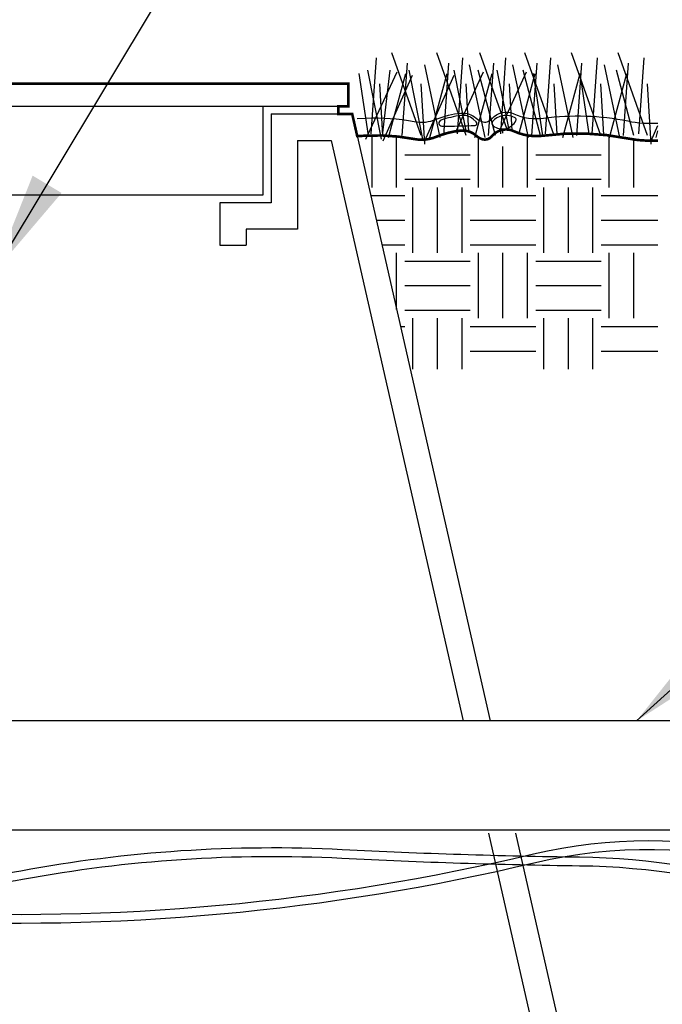
# Model space of a CAD drawing. Extents: x 0 to 222, y -4 to 280.
# Drawn here: x 117 to 136, y 143 to 172 of the extents above; entities that cross this region are included whole.
import ezdxf

# ---------------------------------------------------------------- set-up
doc = ezdxf.new("R2010")
doc.units = 0
doc.header["$MEASUREMENT"] = 0
doc.layers.get('0').update_dxf_attribs({"linetype": 'CONTINUOUS'})
for name, color, linetype in [('065-LOGO$0$CADdetails-7-VERYFINE', 7, 'CONTINUOUS'), ('CADdetails-2-FINELIGHT', 2, 'CONTINUOUS'), ('CADdetails-7-VERYFINE', 7, 'CONTINUOUS'), ('CADdetails-9-EXTRAFINE', 9, 'CONTINUOUS')]:
    doc.layers.add(name, color=color, linetype=linetype)
doc.styles.add('065-LOGO$0$CADdetails-DIMENSIONS', font='ARIALN.TTF', dxfattribs={"height": 2.38})
doc.styles.add('CADdetails-DIMENSIONS', font='ARIALN.TTF', dxfattribs={"height": 2.38})
doc.dimstyles.new('CADdetails-DIM', dxfattribs={"dimtxt": 2.38, "dimasz": 3, "dimexe": 3, "dimexo": 1.5, "dimgap": 1, "dimtad": 1, "dimzin": 0, "dimdsep": 46, "dimtxsty": 'CADdetails-DIMENSIONS', "dimcen": 1, "dimclrd": 256, "dimclre": 256, "dimclrt": 256, "dimadec": 0, "dimazin": 0, "dimtfac": 1, "dimtdec": 4, "dimtofl": 0, "dimtmove": 0, "dimatfit": 3, "dimfxl": 1, "dimtolj": 1, "dimtzin": 0, "dimarcsym": 0})

# ---------------------------------------------------------------- blocks, each defined once
blk = doc.blocks.new('*X2')
at = {"color": 0}
for p, q in [((25.125, 11.0300986350714), (25.125, 11.06754406079352)), ((23.625, 10.40625), (23.625, 11.00241915448309)), ((23.90625, 10.40625), (23.90625, 10.99126702988984)), ((24.84375, 10.40625), (24.84375, 10.97995596671312)), ((25.40625, 10.40625), (25.40625, 11.00284561497529)), ((26.34375, 10.40625), (26.34375, 11.00246750252467)), ((26.625, 10.40625), (26.625, 10.95560650232861)), ((25.125, 10.40625), (25.125, 10.87684096314987)), ((24, 10.78125), (24.75, 10.78125)), ((25.5, 10.78125), (26.25, 10.78125)), ((24, 10.5), (24.75, 10.5)), ((25.5, 10.5), (26.25, 10.5)), ((24.09375, 9.65625), (24.09375, 10.40625)), ((24.375, 9.65625), (24.375, 10.40625)), ((24.65625, 9.65625), (24.65625, 10.40625)), ((25.59375, 9.65625), (25.59375, 10.40625)), ((25.875, 9.65625), (25.875, 10.40625)), ((26.15625, 9.65625), (26.15625, 10.40625)), ((23.61023276683876, 10.3125), (24, 10.3125)), ((24.75, 10.3125), (25.5, 10.3125)), ((26.25, 10.3125), (26.90105986904906, 10.3125)), ((23.67410291580421, 10.03125), (24, 10.03125)), ((24.75, 10.03125), (25.5, 10.03125)), ((26.25, 10.03125), (26.90105986904906, 10.03125)), ((23.73797306476967, 9.75), (24, 9.75)), ((24.75, 9.75), (25.5, 9.75)), ((26.25, 9.75), (26.90105986904906, 9.75)), ((23.90625, 9.008998314547116), (23.90625, 9.656250000000002)), ((24.84375, 8.90625), (24.84375, 9.65625)), ((25.125, 8.90625), (25.125, 9.65625)), ((25.40625, 8.90625), (25.40625, 9.65625)), ((26.34375, 8.90625), (26.34375, 9.65625)), ((26.625, 8.90625), (26.625, 9.65625)), ((24, 9.5625), (24.75, 9.5625)), ((25.5, 9.5625), (26.25, 9.5625)), ((24, 9.28125), (24.75, 9.28125)), ((25.5, 9.28125), (26.25, 9.28125)), ((24, 9), (24.75, 9)), ((25.5, 9), (26.25, 9)), ((23.95087356132119, 8.8125), (24, 8.8125)), ((24.09375, 8.323435186887451), (24.09375, 8.90625)), ((24.375, 8.323435186887451), (24.375, 8.90625)), ((24.65625, 8.323435186887451), (24.65625, 8.90625)), ((24.75, 8.8125), (25.5, 8.8125)), ((25.59375, 8.323435186887451), (25.59375, 8.90625)), ((25.875, 8.323435186887451), (25.875, 8.90625)), ((26.15625, 8.323435186887451), (26.15625, 8.90625)), ((26.25, 8.8125), (26.90105986904906, 8.8125)), ((24.75, 8.53125), (25.5, 8.53125)), ((26.25, 8.53125), (26.90105986904906, 8.53125))]:
    blk.add_line(p, q, dxfattribs=at)
blk = doc.blocks.new('065-LOGO')
at = {"layer": '065-LOGO$0$CADdetails-7-VERYFINE', "char_height": 2.38, "attachment_point": 4, "style": '065-LOGO$0$CADdetails-DIMENSIONS'}
for insert in [(121.8750086247242, 162.8983292451967), (133.7611048020299, 159.7979062498638), (133.9683848598504, 148.4119766209955), (123.654982481178, 145.1700626271723), (121.6868210214627, 144.9863123081064), (117.0998259520243, 144.503067958856)]:
    blk.add_mtext('\\A1;', dxfattribs=dict(at, insert=insert))

msp = doc.modelspace()

# ---------------------------------------------------------------- linework, layer by layer
at = {"layer": 'CADdetails-2-FINELIGHT'}
for p, q in [((82.9866357567887, 169.8931587972928), (126.337900523696, 169.8931587972928)), ((126.337900523696, 169.2326933009428), (126.337900523696, 169.8931587972928)), ((82.9866357567887, 169.2326933009428), (126.337900523696, 169.2326933009428)), ((123.8529646990294, 166.6458942232291), (123.8529646990294, 169.2326933009428)), ((126.0482249257196, 169.0071835977539), (126.0482249257196, 169.2326933009428)), ((124.0832792486199, 169.0071835977539), (126.4498941465355, 169.0071835977539)), ((124.0832792486199, 169.0071835977539), (124.0832792486199, 166.4120976524779)), ((126.4498941465355, 169.0071835977539), (130.4790064974567, 151.2651262039431)), ((124.8542034748, 168.2362593715737), (125.834413067983, 168.2362593715737)), ((124.8542034748, 168.2362593715737), (124.8542034748, 165.6411734262978)), ((125.834413067983, 168.2362593715737), (129.6884532583088, 151.2651262039431)), ((85.4715715814553, 166.6458942232291), (123.8529646990294, 166.6458942232291)), ((122.5793568198588, 166.4120976524779), (122.5793568198588, 165.1723687328306)), ((124.0832792486199, 166.4120976524779), (122.5793568198588, 166.4120976524779)), ((123.350281046039, 165.6411734262978), (123.350281046039, 165.1723687328306)), ((124.8542034748, 165.6411734262978), (123.350281046039, 165.6411734262978)), ((122.5793568198588, 165.1723687328306), (123.350281046039, 165.1723687328306)), ((140.8244230219333, 151.2651262039431), (108.1050731540174, 151.2651262039431)), ((140.8244230219333, 148.0782607010231), (108.1050731540174, 148.0782607010231)), ((130.4327729887546, 147.9875399202309), (132.1731212448658, 140.3239763469592)), ((131.2233262279016, 147.9875399202309), (132.7886023234183, 141.0949005731391))]:
    msp.add_line(p, q, dxfattribs=at)
for points in [[(128.4679557734402, 168.3734847053852), (127.6098234268565, 170.7950165784729)], [(129.7802728626007, 168.3734847053852), (128.9221405160169, 170.7950165784729)], [(130.9783999569505, 168.5531242983665), (130.1839275386863, 170.7950165784729)], [(132.3543769744306, 168.3734847053852), (131.4962446278467, 170.7950165784729)], [(133.7170776661214, 168.3734847053852), (132.8589453195376, 170.7950165784729)], [(135.0797783578122, 168.3734847053852), (134.2216460112284, 170.7950165784729)], [(127.0041949487672, 168.4240042874714), (127.1554922203189, 170.6436583067466)], [(127.9125644339206, 168.3734847053852), (128.0640081694331, 170.4923000350204)], [(129.0230541850383, 168.3230653605652), (128.5688694424616, 170.4418806902003)], [(129.1239678540596, 168.3734847053852), (129.2754115895722, 170.4923000350204)], [(129.5279154580669, 168.4240042874714), (129.6792127296185, 170.6436583067466)], [(130.3353712741988, 168.3230653605652), (129.8811865316221, 170.4418806902003)], [(130.4362849432201, 168.3734847053852), (130.5877286787326, 170.4923000350204)], [(130.7897024807363, 168.4240042874714), (130.9409997522879, 170.6436583067466)], [(131.5971582968682, 168.3230653605652), (131.1429735542915, 170.4418806902003)], [(131.6980719658895, 168.3734847053852), (131.8495157014021, 170.4923000350204)], [(132.1020195698968, 168.4240042874714), (132.2533168414484, 170.6436583067466)], [(132.9094753860287, 168.3230653605652), (132.455290643452, 170.4418806902003)], [(133.01038905505, 168.3734847053852), (133.1618327905625, 170.4923000350204)], [(133.4647202615875, 168.4240042874714), (133.6160175331391, 170.6436583067466)], [(134.2721760777194, 168.3230653605652), (133.8179913351428, 170.4418806902003)], [(134.3730897467408, 168.3734847053852), (134.5245334822533, 170.4923000350204)], [(134.8274209532782, 168.4240042874714), (134.9787182248298, 170.6436583067466)], [(126.9228837516185, 168.3767750534968), (126.6507774112512, 170.189583491568)], [(126.8527512132548, 168.2726460157451), (127.7612671623689, 170.240002836388)], [(127.3069359558315, 168.2726460157451), (126.9031348157851, 170.2905224184741)], [(127.3369013948411, 168.378867145959), (127.5592933603653, 170.2905224184741)], [(127.3574660223226, 168.222126433659), (128.2154519049456, 170.1391641467479)], [(127.5089097578351, 168.3230653605652), (128.0136245669028, 170.189583491568)], [(128.5183393759706, 168.2726460157451), (128.1145382359242, 170.2905224184741)], [(128.5688694424616, 168.222126433659), (129.4268553250847, 170.1391641467479)], [(128.7203131779742, 168.3230653605652), (129.2250279870419, 170.189583491568)], [(129.7821861995941, 168.514861788216), (129.4268553250847, 170.2905224184741)], [(129.4829966754208, 168.5033217598471), (130.2849876716685, 170.240002836388)], [(130.0326302671346, 168.3230653605652), (130.5373450762024, 170.189583491568)], [(130.6382587452238, 168.3734847053852), (130.1335439361561, 170.2905224184741)], [(131.0376970366398, 168.54622516393), (130.688642347754, 170.2905224184741)], [(130.7513321500751, 168.517502184186), (131.5467746943379, 170.240002836388)], [(131.3267608835753, 168.4426772742857), (131.7991320988717, 170.189583491568)], [(131.9505758343843, 168.3734847053852), (131.4458610253166, 170.2905224184741)], [(132.0215755079436, 168.3709980841053), (131.7486020323806, 170.189583491568)], [(132.6067343789646, 168.3230653605652), (133.1114491880322, 170.189583491568)], [(133.375273486307, 168.430975351314), (133.1113027240714, 170.189583491568)], [(133.9694350706553, 168.3230653605652), (134.474149879723, 170.189583491568)], [(134.6759772177658, 168.3734847053852), (134.171262408698, 170.2905224184741)], [(127.3427550644977, 168.3786843489183), (127.2565523533011, 169.8869671853815)], [(128.5688694424616, 168.1212877440189), (128.4679557734402, 169.8869671853815)], [(129.859794841516, 168.4955766565402), (129.7802728626007, 169.8869671853815)], [(131.1198896024233, 168.5251860427761), (131.0420598852701, 169.8869671853815)], [(132.4384616509515, 168.4157434541839), (132.3543769744306, 169.8869671853815)], [(133.8021336183969, 168.3987491099238), (133.7170776661214, 169.8869671853815)], [(135.1806920268335, 168.1212877440189), (135.0797783578122, 169.8869671853815)], [(135.1806920268335, 168.222126433659), (135.3834246663787, 168.6751013876223)], [(135.332135762346, 168.3230653605652), (135.3834246663787, 168.5127401384327)]]:
    msp.add_lwpolyline(points, dxfattribs=at)
at = {"layer": 'CADdetails-2-FINELIGHT', "const_width": 0.0765}
msp.add_lwpolyline([(82.9866357567887, 169.8931587972927), (126.3379005236956, 169.8931587972928), (126.3379005236956, 169.2326933009427), (126.04822492572, 169.2326933009427), (126.04822492572, 169.0071835977539), (126.4498941465359, 169.0071835977539), (126.5968826148817, 168.3599249426258), (126.8527512132548, 168.3734847053852, -0.06135324908843044), (128.2647766558026, 168.2750382603799, 0.148220395373843), (128.9051139588016, 168.3406693103012, -0.07595417363170232), (129.6275453152201, 168.5211543728934, -0.2103986269713573), (130.0708559245456, 168.3734847053852, 0.09840313658332898), (130.2350449090816, 168.2750382603799, 0.3174169699394019), (130.5305851690158, 168.3570768779666, -0.341875594759106), (131.1709224720146, 168.5047465454747, 0.1421845289784441), (132.0411241778245, 168.3734847053852, -0.08322230532193815), (134.503959384711, 168.2914460877985, 0.06544317485840881), (135.3834246663787, 168.2309666781649, -0.06318717081150749)], format="xyb", dxfattribs=at)
at = {"layer": 'CADdetails-2-FINELIGHT'}
msp.add_lwpolyline([(126.5968826148817, 168.8709821858278), (126.8527512132548, 168.8845419485872, -0.06135324908843044), (128.2647766558026, 168.7860955035819, 0.1482203953738426), (128.9051139588016, 168.8517265535032, -0.07595417363170254), (129.6275453152201, 169.0322116160953, -0.2103986269713562), (130.0708559245456, 168.8845419485872, 0.0984031365833274), (130.2350449090816, 168.7860955035819, 0.3174169699394015), (130.5305851690158, 168.8681341211686, -0.3418755947591155), (131.1709224720147, 169.0158037886767, 0.1421845289784391), (132.0411241778245, 168.8845419485872, -0.08322230532193851), (134.503959384711, 168.8025033310005, 0.06544317485840881), (135.3834246663787, 168.742023921367, -0.06318717081150732)], format="xyb", dxfattribs=at)
for points in [[(130.0719745491142, 168.7763770991137), (129.9810464774267, 168.8565532865931, 0.2198122365361984), (129.6226833138097, 168.9634544369771, 0.0422667159450368), (129.0450232168251, 168.8298278041822, 0.8504059390773756), (129.0717666382484, 168.6534406073326, 0.01641389545678649), (130.0452306888425, 168.67482088936, 0.7279800072410446)], [(131.2112482513811, 168.8939686502645), (131.1203206185419, 168.9313842736891, 0.3311792548368412), (130.5533578901266, 168.7870672401274, 0.4265482646048849), (130.5694039429806, 168.658785807716, 0.4644350421783662), (131.2326434273681, 168.8137927225383, 0.3834953746643898)]]:
    msp.add_lwpolyline(points, format="xyb", close=True, dxfattribs=at)
at = {"layer": 'CADdetails-9-EXTRAFINE', "flags": 128}
for points in [[(108.8399218082787, 148.0909252069088, 0.2476138240177985), (113.2711108673569, 145.4474035170317, 0.07163727532139776), (131.8026174216262, 147.1309402306799, -0.2519726062934144), (144.734671591506, 143.6901819143208, 0.167759080503832)], [(109.1495706021159, 148.0782607010231, 0.2389770291280394), (113.284474811326, 145.7020530899778, 0.07163727532139777), (131.7435825660892, 147.3790125705966, -0.2382855889331585), (144.3549833429342, 144.3699718853442, 0.16775908050382)], [(110.602089801101, 148.0782607010231, 0.2084194157615433), (116.8157228437957, 146.6383940350568, -0.0585864551426928), (126.146557723479, 147.2570801621781, 0.009508155163068813), (133.0894063493606, 147.0361205935761, -0.148639759218501), (144.734671591506, 143.3325403442966, -0.01518813964773045)], [(111.0434925091461, 148.0782607010231, 0.1964806182709611), (116.7692557461682, 146.8891245853256, -0.05858645514269264), (126.159513917559, 147.5117508064129, 0.009508155163065864), (133.0926700092286, 147.2910997074742, -0.1465360975942139), (144.734671591506, 143.6412747754666, -0.0120726335526957)]]:
    msp.add_lwpolyline(points, format="xyb", dxfattribs=at)

# ---------------------------------------------------------------- block references
at = {"layer": 'CADdetails-7-VERYFINE'}
msp.add_blockref('065-LOGO', (0, 0), dxfattribs=at)
at = {"layer": 'CADdetails-9-EXTRAFINE', "xscale": 2.55, "yscale": 2.55, "zscale": 2.55}
msp.add_blockref('*X2', (66.78572200030374, 140.3239763469592), dxfattribs=at)

# ---------------------------------------------------------------- leaders
at = {"layer": 'CADdetails-7-VERYFINE'}
for points in [[(96.86713039464733, 158.2138762039429), (130.5319041314488, 204.0558382229481), (133.5319041314488, 204.0558382229481)], [(115.9901398574941, 164.380194801836), (130.7874154662679, 188.9998139450141), (133.7874154662679, 188.9998139450141)], [(134.7552791471643, 151.2651262039431), (156.3977452195443, 170.8747254691112), (159.7279840174202, 170.8747254691112)]]:
    msp.add_leader(points, dimstyle='CADdetails-DIM', override={"dimgap": 1, "dimtad": 0}, dxfattribs=at)

doc.saveas('drawing.dxf')
